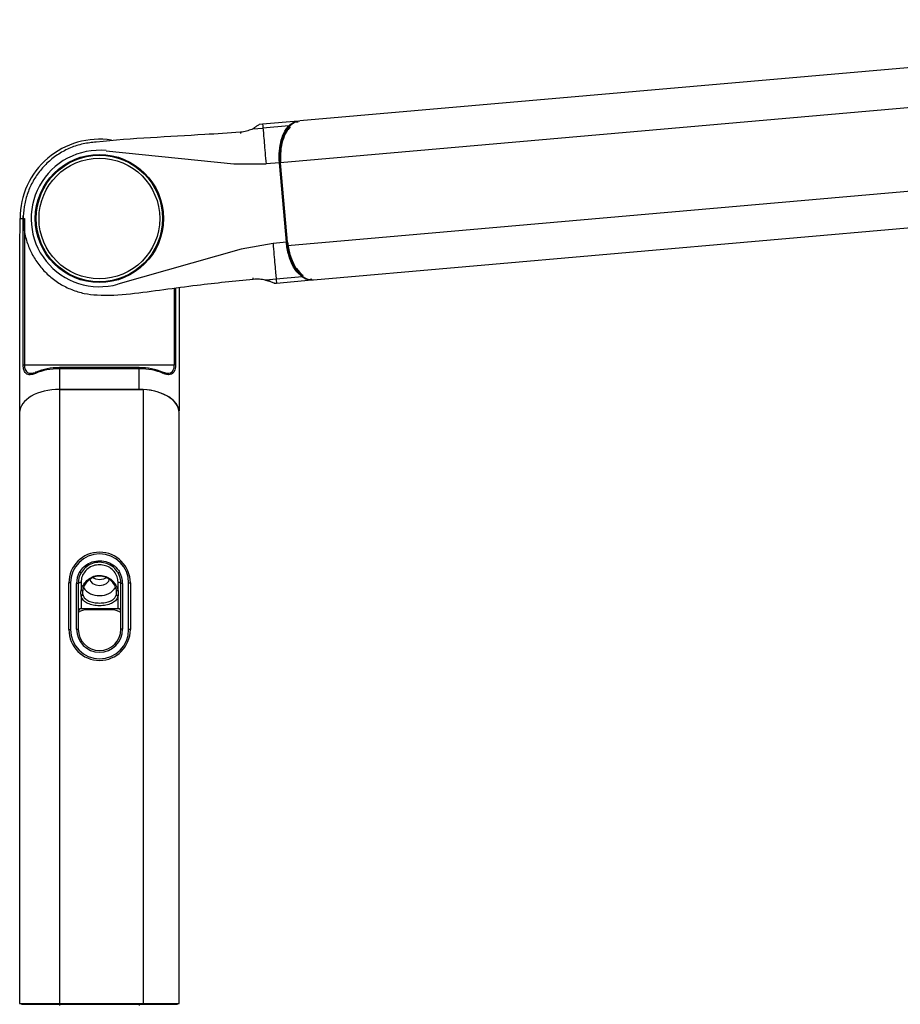
# Model space of a CAD drawing. Units: millimetres. Extents: x 63 to 1568, y 99 to 863.
# Drawn here: x 1054 to 1209, y 678 to 850 of the extents above; entities that cross this region are included whole.
import ezdxf

# ---------------------------------------------------------------- set-up
doc = ezdxf.new("R2010")
doc.units = ezdxf.units.MM

msp = doc.modelspace()

# ---------------------------------------------------------------- linework, layer by layer
at = {"color": 7, "linetype": 'Continuous', "lineweight": 25}
for p, q in [((1306.61, 850.39), (1103.35, 832.61)), ((1307.22, 843.42), (1099.93, 825.28)), ((1096.83, 832.04), (1096.21, 831.98)), ((1103.06, 832.58), (1096.83, 832.04)), ((1101.45, 831.76), (1096.89, 831.36)), ((1095.12, 831.22), (1096.89, 831.36)), ((1308.5, 828.81), (1101.21, 810.67)), ((1069.38, 827.39), (1091.78, 825.1)), ((1091.78, 825.1), (1097.44, 825.06)), ((1099.79, 825.27), (1097.44, 825.06)), ((1101.01, 811.32), (1099.79, 825.27)), ((1099.93, 825.28), (1101.21, 810.67)), ((1105.78, 804.7), (1309.05, 822.48)), ((1054.23, 815.48), (1054.77, 815.48)), ((1054.77, 789.81), (1054.77, 815.48)), ((1054.77, 815.48), (1055, 815.48)), ((1055, 815.48), (1055, 789.81)), ((1054.16, 810.83), (1054.16, 781.43)), ((1098.66, 811.12), (1093.09, 810.09)), ((1101.01, 811.32), (1098.66, 811.12)), ((1093.09, 810.09), (1071.43, 803.95)), ((1099.21, 804.82), (1097.45, 804.65)), ((1098.88, 804.11), (1099.27, 804.14)), ((1103.78, 805.22), (1099.21, 804.82)), ((1099.27, 804.14), (1105.5, 804.69)), ((1082.16, 803.37), (1082.16, 781.71)), ((1054.77, 789.81), (1055, 789.81)), ((1055, 789.81), (1081.33, 789.81)), ((1056.98, 788.54), (1056.97, 788.53)), ((1075.16, 789.33), (1061.16, 789.33)), ((1061.16, 789.08), (1061.16, 785.48)), ((1075.16, 789.08), (1061.16, 789.08)), ((1075.16, 785.48), (1075.16, 789.08)), ((1081.56, 789.81), (1081.33, 789.81)), ((1075.16, 785.48), (1061.16, 785.48)), ((1061.16, 785.48), (1061.16, 677.66)), ((1061.16, 785.48), (1075.83, 785.48)), ((1075.83, 785.48), (1075.83, 677.66)), ((1054.16, 781.43), (1054.16, 677.66)), ((1082.18, 677.66), (1082.18, 781.44)), ((1063.1, 751.49), (1062.8, 751.49)), ((1062.8, 743.29), (1062.8, 751.49)), ((1063.1, 751.49), (1063.1, 743.29)), ((1064.15, 743.39), (1064.15, 751.39)), ((1064.45, 751.39), (1064.15, 751.39)), ((1064.45, 751.39), (1064.45, 743.39)), ((1064.95, 751.6), (1064.95, 750.15)), ((1071.45, 750.15), (1071.45, 751.6)), ((1072.25, 751.39), (1071.95, 751.39)), ((1071.95, 743.39), (1071.95, 751.39)), ((1072.25, 751.39), (1072.25, 743.39)), ((1073.3, 751.49), (1073.6, 751.49)), ((1073.3, 743.29), (1073.3, 751.49)), ((1073.6, 751.49), (1073.6, 743.29)), ((1064.95, 749.23), (1064.95, 747.01)), ((1065.24, 750.29), (1065.22, 749.87)), ((1071.45, 747.01), (1071.45, 749.23)), ((1064.95, 747.01), (1071.45, 747.01)), ((1064.95, 747.01), (1064.95, 746.97)), ((1071.45, 746.97), (1064.95, 746.97)), ((1071.45, 747.01), (1071.45, 746.97)), ((1070.26, 746.79), (1066.06, 746.79)), ((1062.8, 743.29), (1063.1, 743.29)), ((1064.15, 743.39), (1064.45, 743.39)), ((1072.25, 743.39), (1071.95, 743.39)), ((1073.6, 743.29), (1073.3, 743.29)), ((1054.16, 677.66), (1061.16, 677.66)), ((1054.46, 677.51), (1061.16, 677.51)), ((1054.68, 677.66), (1054.68, 677.51)), ((1061.16, 677.66), (1075.83, 677.66)), ((1061.16, 677.51), (1075.16, 677.51)), ((1075.16, 677.51), (1081.86, 677.51)), ((1075.17, 677.66), (1075.17, 677.51)), ((1075.83, 677.66), (1082.18, 677.66)), ((1081.66, 677.51), (1081.66, 677.66))]:
    msp.add_line(p, q, dxfattribs=at)
at = {"color": 8, "linetype": 'Continuous', "lineweight": 25}
for p, q in [((1054.77, 815.48), (1054.78, 815.95)), ((1081.33, 789.81), (1081.33, 803.26)), ((1081.56, 803.29), (1081.56, 789.81)), ((1061.16, 789.33), (1061.16, 789.08)), ((1075.16, 789.33), (1075.16, 789.08)), ((1061.17, 677.66), (1061.17, 677.51))]:
    msp.add_line(p, q, dxfattribs=at)
at = {"color": 7, "linetype": 'Continuous', "lineweight": 25, "flags": 128}
for points in [[(1092.94, 830.63), (1092.94, 830.66), (1092.94, 830.67), (1092.94, 830.66), (1092.94, 830.63), (1092.94, 830.59), (1092.95, 830.54), (1092.95, 830.48), (1092.96, 830.42)], [(1095.2, 804.86), (1095.2, 804.83), (1095.2, 804.82), (1095.2, 804.82), (1095.2, 804.85), (1095.19, 804.89), (1095.19, 804.94), (1095.18, 805), (1095.17, 805.07)], [(1098.22, 804.4), (1097.44, 804.65), (1097.44, 804.65), (1097.44, 804.65)], [(1105.49, 804.82), (1104.85, 804.73), (1104.44, 804.85), (1103.78, 805.22), (1103.78, 805.22), (1103.78, 805.22)], [(1057.08, 788.51), (1057.04, 788.52), (1057, 788.53), (1056.97, 788.51), (1056.94, 788.49), (1056.93, 788.45), (1056.92, 788.4), (1056.92, 788.35), (1056.93, 788.29)], [(1079.25, 788.51), (1079.29, 788.52), (1079.33, 788.53), (1079.36, 788.51), (1079.39, 788.49), (1079.4, 788.45), (1079.41, 788.4), (1079.41, 788.35), (1079.4, 788.29)], [(1064.95, 753.27), (1064.95, 753.28), (1064.93, 753.29), (1064.91, 753.3), (1064.88, 753.32), (1064.84, 753.34), (1064.79, 753.37), (1064.74, 753.4), (1064.69, 753.43)], [(1066.45, 752.3), (1066.58, 751.83), (1066.96, 751.42), (1067.53, 751.16), (1068.2, 751.06), (1068.87, 751.16), (1069.43, 751.42), (1069.81, 751.83), (1069.95, 752.3), (1069.95, 752.3)], [(1068.2, 752.06), (1067.53, 752.16), (1067.02, 752.39)], [(1069.39, 752.4), (1068.87, 752.16), (1068.2, 752.06)], [(1071.44, 753.27), (1071.45, 753.28), (1071.46, 753.29), (1071.48, 753.3), (1071.52, 753.32), (1071.56, 753.34), (1071.6, 753.37), (1071.65, 753.4), (1071.7, 753.43)], [(1064.45, 751.39), (1064.46, 751.43), (1064.48, 751.47), (1064.53, 751.51), (1064.59, 751.54), (1064.67, 751.57), (1064.76, 751.59), (1064.85, 751.6), (1064.95, 751.6)], [(1071.95, 751.39), (1071.94, 751.43), (1071.91, 751.47), (1071.86, 751.51), (1071.8, 751.54), (1071.72, 751.57), (1071.64, 751.59), (1071.54, 751.6), (1071.45, 751.6)], [(1065.24, 750.29), (1065.24, 750.25), (1065.22, 750.22), (1065.2, 750.19), (1065.16, 750.17), (1065.11, 750.15), (1065.06, 750.15), (1065.01, 750.14), (1064.95, 750.15)], [(1071.15, 750.29), (1071.16, 750.25), (1071.17, 750.22), (1071.2, 750.19), (1071.23, 750.17), (1071.28, 750.15), (1071.33, 750.15), (1071.39, 750.14), (1071.45, 750.15)]]:
    msp.add_lwpolyline(points, dxfattribs=at)
at = {"color": 8, "linetype": 'Continuous', "lineweight": 25, "flags": 128}
msp.add_lwpolyline([(1099.79, 825.27), (1099.82, 825.27), (1099.85, 825.27), (1099.88, 825.28), (1099.91, 825.28), (1099.93, 825.28)], dxfattribs=at)
at = {"color": 7, "linetype": 'Continuous', "lineweight": 25}
for radius in [11.25, 11.1, 10.6]:
    msp.add_circle((1068.16, 815.48), radius, dxfattribs=at)
at = {"color": 8, "linetype": 'Continuous', "lineweight": 25}
for centre, radius, start, end in [((1101.41, 831.49), 0.28, 49.055, 81.4638), ((1090.93, 927.4), 116.52, 274.9632, 275.0342), ((1103.69, 805.48), 0.277, 288.448, 317.2125)]:
    msp.add_arc(centre, radius, start, end, dxfattribs=at)
at = {"color": 7, "linetype": 'Continuous', "lineweight": 25}
for centre, radius, start, end in [((1068.16, 815.48), 13.93, 81.297, 180), ((1068.16, 815.48), 11.98, 84.1651, 285.8349), ((1068.2, 751.49), 5.4, 0, 180), ((1068.2, 751.49), 5.1, 0, 180), ((1068.2, 751.39), 4.05, 149.8685, 180), ((1068.2, 751.39), 3.75, 149.8685, 180), ((1068.2, 751.39), 3.75, 0, 30.1315), ((1068.2, 751.39), 4.05, 0, 30.1315), ((1067.95, 752.34), 3.06, 212.7749, 274.5966), ((1068.45, 752.33), 3.04, 265.2999, 328.1415), ((1064.94, 749.54), 0.307, 270.9152, 347.7791), ((1071.45, 749.54), 0.307, 192.2209, 269.0848), ((1064.93, 746.52), 0.484, 88.0444, 177.9007), ((1064.95, 746.47), 0.5, 90, 180), ((1071.46, 746.52), 0.484, 2.0993, 91.9556), ((1071.45, 746.47), 0.5, 0, 90), ((1066.06, 743.79), 3, 90, 122.632), ((1070.26, 743.79), 3, 55.8917, 90), ((1068.2, 743.29), 5.4, 180, 0), ((1068.2, 743.29), 5.1, 180, 0), ((1068.2, 743.39), 4.05, 180, 0), ((1068.2, 743.39), 3.75, 180, 0), ((1105.78, 677.36), 44.62, 179.8073, 180.0641), ((1119.78, 677.36), 44.62, 179.8073, 180.0641)]:
    msp.add_arc(centre, radius, start, end, dxfattribs=at)
for centre, major_axis, ratio, start_param, end_param in [((1103.96, 825.63), (-0.61, 6.97), 0.57735, 0, 1.570796), ((1105.17, 811.69), (-0.61, 6.99), 0.57735, 1.665513, 3.141593), ((1061.16, 785.19), (7, 0), 0.556731, 1.570796, 2.220445), ((1061.16, 785.4), (6.75, 0), 0.57735, 1.570796, 2.220445), ((1075.16, 785.4), (6.75, 0), 0.57735, 0.921148, 1.570796), ((1075.16, 785.19), (7, 0), 0.556731, 0.921148, 1.570796), ((1061.16, 781.43), (7, 0), 0.57735, 1.570796, 3.141593), ((1075.16, 781.43), (7, 0), 0.57735, 0, 1.570796), ((1075.16, 781.44), (7.02, 0), 0.57735, 0, 1.47608)]:
    msp.add_ellipse(centre, major_axis=major_axis, ratio=ratio, start_param=start_param, end_param=end_param, dxfattribs=at)
for points, knots in [([(1096.05, 831.88), (1096, 831.84), (1095.88, 831.76), (1095.68, 831.6), (1095.46, 831.44), (1095.3, 831.34), (1095.19, 831.27), (1095.14, 831.24), (1095.13, 831.23), (1095.12, 831.23), (1095.12, 831.23), (1095.12, 831.22), (1095.12, 831.22), (1095.12, 831.22), (1095.12, 831.22), (1095.12, 831.22), (1095.12, 831.22), (1095.12, 831.22), (1095.12, 831.22)], [0, 0, 0, 0, 0.22482, 0.565264, 0.741703, 0.870378, 0.965269, 0.981356, 0.989471, 0.993595, 0.996946, 0.997655, 0.998378, 0.998694, 0.999015, 0.999308, 0.999817, 1, 1, 1, 1]), ([(1096.05, 831.88), (1096.15, 831.93), (1096.27, 832), (1096.22, 831.97), (1096.21, 831.97)], [0, 0, 0, 0, 0.863303, 1, 1, 1, 1]), ([(1099.79, 825.27), (1099.79, 825.27), (1099.7, 825.97), (1099.74, 827.4), (1100.07, 829.34), (1100.57, 830.52), (1101.04, 831.31), (1101.31, 831.57), (1101.45, 831.76), (1101.45, 831.76)], [0, 0, 0, 0, 0.000007, 0.256908, 0.512816, 0.781728, 0.85282, 0.999993, 1, 1, 1, 1]), ([(1101.45, 831.76), (1101.45, 831.76), (1101.7, 832.04), (1102.21, 832.43), (1102.78, 832.45), (1103.07, 832.45)], [0, 0, 0, 0, 0.000018, 0.497024, 1, 1, 1, 1]), ([(1092.94, 830.63), (1090.85, 830.49), (1082.41, 829.91), (1073.18, 829.53), (1065.3, 828.65), (1063.06, 827.95), (1060.99, 826.85), (1059.14, 825.44), (1057.58, 823.75), (1056.34, 821.84), (1055.43, 819.74), (1054.89, 817.53), (1054.74, 815.26), (1054.96, 813), (1055.57, 810.83), (1056.52, 808.78), (1057.81, 806.92), (1059.4, 805.29), (1061.24, 803.95), (1063.29, 802.94), (1065.48, 802.27), (1068.94, 801.89), (1073.64, 802.2), (1079.47, 803.02), (1086.65, 803.99), (1091.9, 804.52), (1095.2, 804.86)], [0, 0, 0, 0, 0.066811, 0.270024, 0.294779, 0.319498, 0.344353, 0.369212, 0.393337, 0.417462, 0.441635, 0.465807, 0.48985, 0.513891, 0.537746, 0.561601, 0.58558, 0.60956, 0.633758, 0.657958, 0.682165, 0.706373, 0.76881, 0.831537, 0.894272, 1, 1, 1, 1]), ([(1095.12, 831.22), (1095.12, 831.22), (1095.07, 831.18), (1094.72, 831.07), (1094.04, 830.76), (1093.31, 830.67), (1092.94, 830.63)], [0, 0, 0, 0, 0.000026, 0.1001855, 0.5509607, 1, 1, 1, 1]), ([(1096.89, 831.36), (1096.92, 831.03), (1096.98, 830.37), (1097.11, 828.83), (1097.27, 827.04), (1097.38, 825.73), (1097.44, 825.06)], [0, 0, 0, 0, 0.252354, 0.5, 0.747643, 1, 1, 1, 1]), ([(1101.69, 831.56), (1101.45, 831.28), (1100.91, 830.66), (1100.31, 829.22), (1099.93, 827.34), (1099.98, 825.97), (1100, 825.29)], [0, 0, 0, 0, 0.218803, 0.488151, 0.743814, 1, 1, 1, 1]), ([(1054.16, 810.83), (1054.16, 810.84), (1054.17, 810.85), (1054.17, 810.95), (1054.18, 811.2), (1054.21, 812.07), (1054.23, 813.56), (1054.23, 814.84), (1054.23, 815.48)], [0, 0, 0, 0, 0.02709, 0.06024, 0.113439, 0.222642, 0.618431, 1, 1, 1, 1]), ([(1098.66, 811.12), (1098.72, 810.45), (1098.83, 809.14), (1098.99, 807.35), (1099.12, 805.81), (1099.18, 805.15), (1099.21, 804.82)], [0, 0, 0, 0, 0.252357, 0.499999, 0.747644, 1, 1, 1, 1]), ([(1103.78, 805.22), (1103.78, 805.22), (1103.37, 805.63), (1102.51, 806.34), (1101.54, 808.39), (1101.14, 810.15), (1101.02, 811.11), (1101.01, 811.28), (1101.01, 811.32), (1101.01, 811.32)], [0, 0, 0, 0, 0.000008, 0.322402, 0.647244, 0.936139, 0.985265, 0.999993, 1, 1, 1, 1]), ([(1101.22, 811.34), (1101.24, 811.17), (1101.33, 810.24), (1101.76, 808.51), (1102.72, 806.55), (1103.55, 805.82), (1103.97, 805.46)], [0, 0, 0, 0, 0.063644, 0.351757, 0.676614, 1, 1, 1, 1]), ([(1095.2, 804.86), (1095.56, 804.87), (1096.3, 804.89), (1097.03, 804.79), (1097.38, 804.65), (1097.45, 804.65), (1097.45, 804.65)], [0, 0, 0, 0, 0.449041, 0.899817, 0.999976, 1, 1, 1, 1]), ([(1097.44, 804.65), (1097.43, 804.64), (1097.39, 804.62), (1097.34, 804.64), (1097.31, 804.66), (1097.3, 804.68), (1097.3, 804.69)], [0, 0, 0, 0, 0.311092, 0.622168, 0.93326, 1, 1, 1, 1]), ([(1097.45, 804.65), (1097.45, 804.65), (1097.45, 804.65), (1097.44, 804.65), (1097.44, 804.65), (1097.44, 804.65)], [0, 0, 0, 0, 0.401277, 0.807608, 1, 1, 1, 1]), ([(1056.93, 788.29), (1056.82, 788.25), (1056.45, 788.1), (1055.92, 788.02), (1055.44, 788.13), (1055.13, 788.39), (1054.92, 788.77), (1054.79, 789.26), (1054.78, 789.62), (1054.77, 789.81)], [0, 0, 0, 0, 0.094938, 0.336723, 0.492627, 0.629074, 0.755389, 0.878127, 1, 1, 1, 1]), ([(1056.15, 788.32), (1056.36, 788.33), (1056.66, 788.35), (1056.98, 788.47), (1057.08, 788.51)], [0, 0, 0, 0, 0.6823392, 1, 1, 1, 1]), ([(1079.39, 788.47), (1079.64, 788.4), (1080.1, 788.26), (1080.63, 788.34), (1080.99, 788.58), (1081.22, 788.98), (1081.32, 789.42), (1081.33, 789.7), (1081.33, 789.81)], [0, 0, 0, 0, 0.2585488, 0.4572779, 0.618264, 0.7765058, 0.9128112, 1, 1, 1, 1]), ([(1081.56, 789.81), (1081.55, 789.68), (1081.54, 789.35), (1081.44, 788.84), (1081.21, 788.38), (1080.83, 788.1), (1080.28, 788.02), (1079.76, 788.14), (1079.44, 788.27), (1079.4, 788.29)], [0, 0, 0, 0, 0.085031, 0.218044, 0.372093, 0.527114, 0.715073, 0.961219, 1, 1, 1, 1]), ([(1064.69, 753.43), (1064.94, 753.76), (1065.43, 754.44), (1066.56, 755.13), (1067.88, 755.46), (1069.29, 755.33), (1070.56, 754.74), (1071.34, 754.01), (1071.64, 753.52), (1071.7, 753.43)], [0, 0, 0, 0, 0.149043, 0.297684, 0.463151, 0.628725, 0.793459, 0.959902, 1, 1, 1, 1]), ([(1071.44, 753.27), (1071.39, 753.36), (1071.11, 753.81), (1070.4, 754.5), (1069.21, 755.05), (1067.9, 755.18), (1066.68, 754.86), (1065.63, 754.22), (1065.18, 753.59), (1064.95, 753.27)], [0, 0, 0, 0, 0.0396761, 0.2057345, 0.3709012, 0.5369406, 0.7028873, 0.8517854, 1, 1, 1, 1]), ([(1071.45, 751.6), (1071.42, 751.93), (1071.35, 752.6), (1070.81, 753.53), (1070, 754.23), (1069, 754.64), (1067.92, 754.73), (1066.85, 754.47), (1065.94, 753.89), (1065.28, 753.08), (1064.98, 752.27), (1064.96, 751.78), (1064.95, 751.6)], [0, 0, 0, 0, 0.105643, 0.212704, 0.315942, 0.42019, 0.526879, 0.633982, 0.739517, 0.841955, 0.941763, 1, 1, 1, 1]), ([(1064.95, 750.15), (1064.97, 750.23), (1065.06, 750.61), (1065.4, 751.3), (1066.15, 752.13), (1067.12, 752.7), (1067.9, 752.83), (1068.61, 752.82), (1069.31, 752.67), (1070.22, 752.14), (1070.96, 751.35), (1071.33, 750.63), (1071.43, 750.23), (1071.45, 750.15)], [0, 0, 0, 0, 0.032984, 0.147403, 0.26896, 0.394845, 0.499917, 0.511896, 0.616333, 0.722245, 0.840688, 0.968883, 1, 1, 1, 1]), ([(1071.15, 750.29), (1071.13, 750.36), (1071.05, 750.72), (1070.71, 751.37), (1070.03, 752.08), (1069.18, 752.57), (1068.23, 752.76), (1067.22, 752.58), (1066.34, 752.07), (1065.66, 751.33), (1065.34, 750.7), (1065.26, 750.36), (1065.24, 750.29)], [0, 0, 0, 0, 0.030568, 0.157328, 0.27577, 0.382481, 0.499978, 0.606221, 0.73306, 0.854511, 0.967598, 1, 1, 1, 1]), ([(1064.95, 749.23), (1064.93, 749.48), (1064.9, 749.78), (1064.94, 750.1), (1064.95, 750.15)], [0, 0, 0, 0, 0.844434, 1, 1, 1, 1]), ([(1071.45, 749.23), (1071.38, 749.05), (1071.24, 748.61), (1070.7, 748.08), (1069.85, 747.68), (1068.77, 747.48), (1067.61, 747.48), (1066.54, 747.69), (1065.67, 748.09), (1065.14, 748.63), (1065, 749.07), (1064.95, 749.23)], [0, 0, 0, 0, 0.085057, 0.199564, 0.31783, 0.438573, 0.562754, 0.681548, 0.80139, 0.924656, 1, 1, 1, 1]), ([(1065.24, 749.47), (1065.29, 749.33), (1065.42, 748.95), (1065.9, 748.48), (1066.69, 748.13), (1067.67, 747.96), (1068.72, 747.96), (1069.7, 748.13), (1070.47, 748.47), (1070.96, 748.93), (1071.09, 749.31), (1071.15, 749.47)], [0, 0, 0, 0, 0.074073, 0.19615, 0.316229, 0.436335, 0.562319, 0.684397, 0.802899, 0.916356, 1, 1, 1, 1]), ([(1071.15, 749.47), (1071.18, 749.67), (1071.22, 749.94), (1071.16, 750.22), (1071.15, 750.29)], [0, 0, 0, 0, 0.765303, 1, 1, 1, 1]), ([(1071.45, 750.15), (1071.47, 749.88), (1071.49, 749.56), (1071.45, 749.27), (1071.45, 749.23)], [0, 0, 0, 0, 0.8443, 1, 1, 1, 1])]:
    msp.add_open_spline(points, degree=3, knots=knots, dxfattribs=at)
at = {"color": 8, "linetype": 'Continuous', "lineweight": 25}
for points, knots in [([(1096.83, 832.04), (1096.83, 832.01), (1096.84, 831.95), (1096.87, 831.56), (1096.89, 831.36)], [0, 0, 0, 0, 0.497034, 1, 1, 1, 1]), ([(1097.44, 804.65), (1097.65, 804.59), (1098.14, 804.45), (1098.65, 804.24), (1098.94, 804.11), (1098.89, 804.13), (1098.88, 804.13)], [0, 0, 0, 0, 0.237814, 0.567688, 0.888822, 1, 1, 1, 1]), ([(1099.21, 804.82), (1099.23, 804.62), (1099.26, 804.23), (1099.27, 804.17), (1099.27, 804.14)], [0, 0, 0, 0, 0.502964, 1, 1, 1, 1]), ([(1055, 789.81), (1055.01, 789.65), (1055.02, 789.34), (1055.14, 788.92), (1055.34, 788.59), (1055.65, 788.38), (1055.92, 788.29), (1056.12, 788.32), (1056.15, 788.32)], [0, 0, 0, 0, 0.172497, 0.346129, 0.52534, 0.720748, 0.947431, 1, 1, 1, 1]), ([(1065.22, 749.87), (1065.21, 749.8), (1065.2, 749.66), (1065.23, 749.53), (1065.24, 749.47)], [0, 0, 0, 0, 0.529198, 1, 1, 1, 1])]:
    msp.add_open_spline(points, degree=3, knots=knots, dxfattribs=at)

doc.saveas('drawing.dxf')
